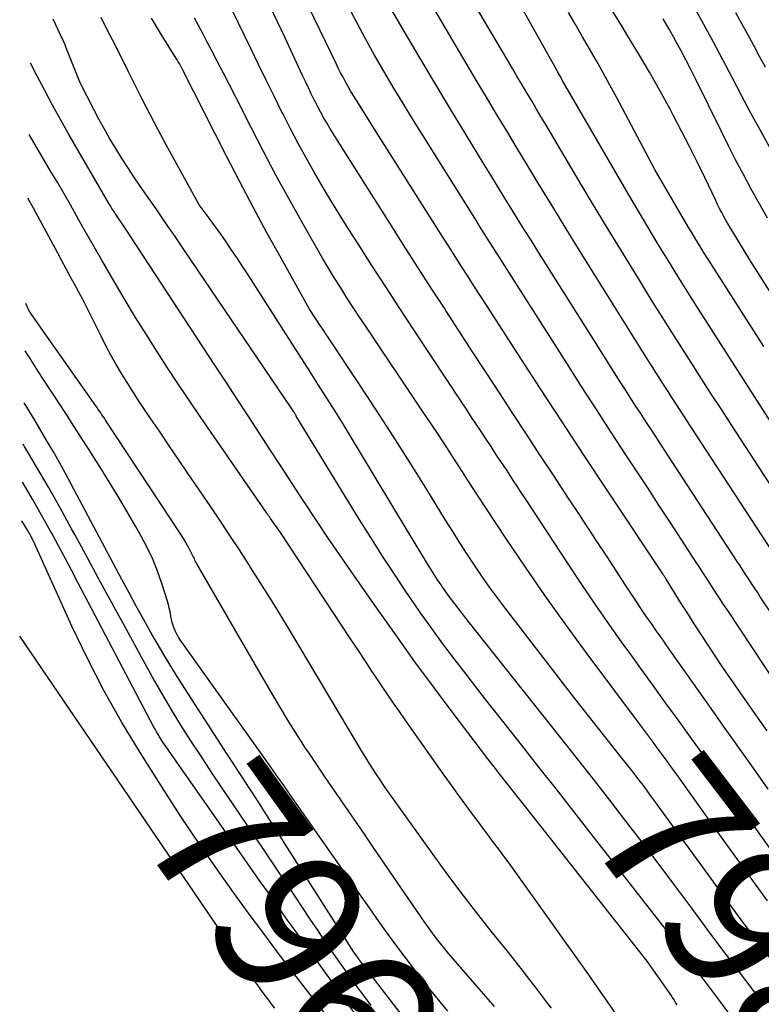
# Model space of a CAD drawing. Units: inches. Extents: x 2620396 to 2622795, y 1504301 to 1506399.
# Drawn here: x 2620449 to 2620521, y 1506070 to 1506166 of the extents above; entities that cross this region are included whole.
import ezdxf
from ezdxf.enums import TextEntityAlignment as Align

# ---------------------------------------------------------------- set-up
doc = ezdxf.new("R2010")
doc.units = ezdxf.units.IN
doc.header["$MEASUREMENT"] = 0
doc.layers.add('Tile_2735_01_NW_contour_2ft', color=93, linetype='Continuous')
doc.layers.add('Tile_2735_01_NW_contour_anno_2ft', color=25, linetype='Continuous')
doc.styles.add('Arial', font='arial.ttf')

msp = doc.modelspace()

# ---------------------------------------------------------------- linework, layer by layer
at = {"layer": 'Tile_2735_01_NW_contour_2ft'}
msp.add_line((2620466.805, 1506090.114, 7960), (2620465.048, 1506092.621, 7960), dxfattribs=at)
for points in [[(2620522.881, 1506113.463, 7994), (2620514.74, 1506125.97, 7994), (2620512.75, 1506129.026, 7994), (2620512.434, 1506129.511, 7994), (2620512.119, 1506129.998, 7994), (2620511.805, 1506130.484, 7994), (2620511.491, 1506130.971, 7994), (2620511.178, 1506131.459, 7994), (2620510.867, 1506131.948, 7994), (2620510.558, 1506132.438, 7994), (2620510.25, 1506132.928, 7994), (2620504.549, 1506142.037, 7994), (2620503.327, 1506143.999, 7994), (2620502.111, 1506145.963, 7994), (2620500.902, 1506147.932, 7994), (2620499.698, 1506149.905, 7994), (2620499.298, 1506150.565, 7994), (2620498.3, 1506152.211, 7994), (2620497.305, 1506153.858, 7994), (2620496.312, 1506155.507, 7994), (2620495.321, 1506157.157, 7994), (2620494.334, 1506158.81, 7994), (2620493.35, 1506160.464, 7994), (2620492.371, 1506162.121, 7994), (2620491.395, 1506163.78, 7994), (2620484.959, 1506174.753, 7994)], [(2620522.115, 1506127.073, 7998), (2620520.478, 1506129.609, 7998), (2620518.846, 1506132.148, 7998), (2620517.216, 1506134.689, 7998), (2620515.957, 1506136.657, 7998), (2620514.964, 1506138.218, 7998), (2620513.977, 1506139.784, 7998), (2620512.999, 1506141.355, 7998), (2620512.027, 1506142.93, 7998), (2620511.065, 1506144.511, 7998), (2620510.11, 1506146.096, 7998), (2620509.166, 1506147.688, 7998), (2620508.229, 1506149.284, 7998), (2620501.82, 1506160.29, 7998), (2620501.494, 1506160.907, 7998), (2620501.439, 1506161.012, 7998), (2620501.382, 1506161.116, 7998), (2620501.325, 1506161.22, 7998), (2620501.267, 1506161.323, 7998), (2620501.208, 1506161.426, 7998), (2620501.15, 1506161.529, 7998), (2620501.092, 1506161.632, 7998), (2620501.034, 1506161.736, 7998), (2620493.747, 1506174.728, 7998)], [(2620524.45, 1506117.29, 7996), (2620518.264, 1506126.785, 7996), (2620517.283, 1506128.294, 7996), (2620516.305, 1506129.803, 7996), (2620515.329, 1506131.315, 7996), (2620514.356, 1506132.828, 7996), (2620513.387, 1506134.345, 7996), (2620512.424, 1506135.864, 7996), (2620511.468, 1506137.389, 7996), (2620510.517, 1506138.916, 7996), (2620509.264, 1506140.939, 7996), (2620507.698, 1506143.484, 7996), (2620506.141, 1506146.035, 7996), (2620504.599, 1506148.595, 7996), (2620503.066, 1506151.161, 7996), (2620500.153, 1506156.069, 7996), (2620499.685, 1506156.857, 7996), (2620499.218, 1506157.646, 7996), (2620498.751, 1506158.434, 7996), (2620498.284, 1506159.223, 7996), (2620497.818, 1506160.012, 7996), (2620497.351, 1506160.802, 7996), (2620496.885, 1506161.591, 7996), (2620496.42, 1506162.381, 7996), (2620491.35, 1506170.98, 7996)], [(2620524.036, 1506082.663, 7984), (2620517.849, 1506091.338, 7984), (2620516.647, 1506093.019, 7984), (2620515.442, 1506094.698, 7984), (2620514.234, 1506096.374, 7984), (2620513.023, 1506098.049, 7984), (2620511.811, 1506099.722, 7984), (2620510.599, 1506101.396, 7984), (2620509.389, 1506103.072, 7984), (2620508.18, 1506104.748, 7984), (2620507.749, 1506105.347, 7984), (2620506.338, 1506107.332, 7984), (2620504.945, 1506109.329, 7984), (2620503.579, 1506111.345, 7984), (2620502.231, 1506113.373, 7984), (2620498.34, 1506119.31, 7984), (2620497.666, 1506120.34, 7984), (2620497.328, 1506120.855, 7984), (2620496.99, 1506121.37, 7984), (2620496.652, 1506121.885, 7984), (2620496.313, 1506122.399, 7984), (2620495.752, 1506123.25, 7984), (2620495.271, 1506123.981, 7984), (2620494.789, 1506124.711, 7984), (2620494.308, 1506125.441, 7984), (2620493.826, 1506126.172, 7984), (2620493.344, 1506126.902, 7984), (2620492.862, 1506127.632, 7984), (2620492.38, 1506128.362, 7984), (2620491.897, 1506129.092, 7984), (2620487.253, 1506136.107, 7984), (2620485.881, 1506138.194, 7984), (2620484.516, 1506140.285, 7984), (2620483.163, 1506142.384, 7984), (2620481.819, 1506144.489, 7984), (2620480.861, 1506145.997, 7984), (2620480.01, 1506147.357, 7984), (2620479.172, 1506148.725, 7984), (2620478.352, 1506150.103, 7984), (2620477.545, 1506151.489, 7984), (2620476.758, 1506152.886, 7984), (2620475.986, 1506154.292, 7984), (2620475.238, 1506155.71, 7984), (2620474.504, 1506157.137, 7984), (2620474.394, 1506157.356, 7984), (2620473.622, 1506158.9, 7984), (2620472.856, 1506160.447, 7984), (2620472.099, 1506162, 7984), (2620471.349, 1506163.555, 7984), (2620468.898, 1506168.674, 7984)], [(2620521.827, 1506091.307, 7986), (2620520.371, 1506093.343, 7986), (2620518.918, 1506095.382, 7986), (2620517.471, 1506097.425, 7986), (2620516.027, 1506099.471, 7986), (2620511.94, 1506105.281, 7986), (2620511.56, 1506105.821, 7986), (2620511.18, 1506106.361, 7986), (2620510.8, 1506106.901, 7986), (2620510.421, 1506107.442, 7986), (2620510.045, 1506107.984, 7986), (2620509.672, 1506108.529, 7986), (2620509.304, 1506109.077, 7986), (2620508.939, 1506109.628, 7986), (2620507.91, 1506111.2, 7986), (2620506.072, 1506114.01, 7986), (2620505.152, 1506115.415, 7986), (2620504.232, 1506116.819, 7986), (2620503.31, 1506118.222, 7986), (2620502.387, 1506119.624, 7986), (2620500.882, 1506121.91, 7986), (2620499.562, 1506123.916, 7986), (2620498.244, 1506125.924, 7986), (2620496.929, 1506127.933, 7986), (2620495.615, 1506129.943, 7986), (2620494.304, 1506131.955, 7986), (2620492.993, 1506133.967, 7986), (2620491.684, 1506135.98, 7986), (2620490.375, 1506137.994, 7986), (2620490.301, 1506138.107, 7986), (2620488.96, 1506140.18, 7986), (2620487.623, 1506142.255, 7986), (2620486.293, 1506144.335, 7986), (2620484.967, 1506146.418, 7986), (2620480.025, 1506154.21, 7986), (2620479.7, 1506154.728, 7986), (2620479.381, 1506155.25, 7986), (2620479.067, 1506155.776, 7986), (2620478.758, 1506156.304, 7986), (2620478.457, 1506156.836, 7986), (2620478.162, 1506157.372, 7986), (2620477.877, 1506157.913, 7986), (2620477.597, 1506158.457, 7986), (2620477.553, 1506158.544, 7986), (2620477.259, 1506159.135, 7986), (2620476.968, 1506159.728, 7986), (2620476.683, 1506160.324, 7986), (2620476.402, 1506160.922, 7986), (2620474.66, 1506164.67, 7986), (2620472.487, 1506169.245, 7986)], [(2620524.447, 1506104.973, 7992), (2620521.046, 1506110.067, 7992), (2620520.761, 1506110.495, 7992), (2620520.477, 1506110.925, 7992), (2620520.195, 1506111.355, 7992), (2620519.915, 1506111.786, 7992), (2620519.634, 1506112.218, 7992), (2620519.354, 1506112.65, 7992), (2620519.074, 1506113.081, 7992), (2620518.793, 1506113.512, 7992), (2620511.539, 1506124.639, 7992), (2620511.013, 1506125.446, 7992), (2620510.488, 1506126.252, 7992), (2620509.962, 1506127.059, 7992), (2620509.436, 1506127.865, 7992), (2620509.395, 1506127.929, 7992), (2620508.891, 1506128.704, 7992), (2620508.389, 1506129.481, 7992), (2620507.89, 1506130.259, 7992), (2620507.393, 1506131.039, 7992), (2620504.9, 1506134.96, 7992), (2620499.346, 1506143.784, 7992), (2620498.685, 1506144.837, 7992), (2620498.026, 1506145.891, 7992), (2620497.37, 1506146.947, 7992), (2620496.716, 1506148.004, 7992), (2620496.063, 1506149.062, 7992), (2620495.412, 1506150.12, 7992), (2620494.762, 1506151.18, 7992), (2620494.112, 1506152.239, 7992), (2620492.352, 1506155.117, 7992), (2620490.832, 1506157.621, 7992), (2620489.325, 1506160.133, 7992), (2620487.838, 1506162.656, 7992), (2620486.363, 1506165.188, 7992), (2620484.41, 1506168.568, 7992)], [(2620521.706, 1506096.966, 7988), (2620521.064, 1506097.885, 7988), (2620517.4, 1506103.16, 7988), (2620514.608, 1506107.428, 7988), (2620514.128, 1506108.167, 7988), (2620513.652, 1506108.909, 7988), (2620513.183, 1506109.656, 7988), (2620512.718, 1506110.404, 7988), (2620511.879, 1506111.767, 7988), (2620511.836, 1506111.836, 7988), (2620511.793, 1506111.905, 7988), (2620511.75, 1506111.974, 7988), (2620511.706, 1506112.043, 7988), (2620511.663, 1506112.111, 7988), (2620511.619, 1506112.18, 7988), (2620511.574, 1506112.247, 7988), (2620511.529, 1506112.315, 7988), (2620506.058, 1506120.553, 7988), (2620503.88, 1506123.846, 7988), (2620501.71, 1506127.144, 7988), (2620499.553, 1506130.451, 7988), (2620497.405, 1506133.763, 7988), (2620494.345, 1506138.5, 7988), (2620493.734, 1506139.448, 7988), (2620493.123, 1506140.397, 7988), (2620492.514, 1506141.347, 7988), (2620491.905, 1506142.298, 7988), (2620491.298, 1506143.249, 7988), (2620490.692, 1506144.201, 7988), (2620490.087, 1506145.153, 7988), (2620489.482, 1506146.106, 7988), (2620483.82, 1506155.05, 7988), (2620481.619, 1506158.559, 7988), (2620481.354, 1506158.988, 7988), (2620481.095, 1506159.422, 7988), (2620480.843, 1506159.859, 7988), (2620480.595, 1506160.299, 7988), (2620480.356, 1506160.743, 7988), (2620480.121, 1506161.19, 7988), (2620479.893, 1506161.64, 7988), (2620479.67, 1506162.093, 7988), (2620477.016, 1506167.599, 7988)], [(2620525.045, 1506097.881, 7990), (2620517.87, 1506108.71, 7990), (2620517.471, 1506109.314, 7990), (2620517.074, 1506109.919, 7990), (2620516.679, 1506110.525, 7990), (2620516.286, 1506111.133, 7990), (2620515.893, 1506111.74, 7990), (2620515.5, 1506112.348, 7990), (2620515.106, 1506112.955, 7990), (2620514.712, 1506113.561, 7990), (2620513.332, 1506115.682, 7990), (2620512.246, 1506117.348, 7990), (2620511.159, 1506119.013, 7990), (2620510.07, 1506120.677, 7990), (2620508.98, 1506122.34, 7990), (2620508.008, 1506123.821, 7990), (2620506.539, 1506126.07, 7990), (2620505.076, 1506128.322, 7990), (2620503.622, 1506130.581, 7990), (2620502.174, 1506132.843, 7990), (2620494.92, 1506144.23, 7990), (2620494.115, 1506145.517, 7990), (2620494.02, 1506145.669, 7990), (2620493.925, 1506145.821, 7990), (2620493.83, 1506145.974, 7990), (2620493.735, 1506146.126, 7990), (2620493.639, 1506146.279, 7990), (2620493.544, 1506146.431, 7990), (2620493.449, 1506146.583, 7990), (2620493.354, 1506146.736, 7990), (2620487.131, 1506156.697, 7990), (2620486.182, 1506158.238, 7990), (2620485.246, 1506159.786, 7990), (2620484.33, 1506161.346, 7990), (2620483.428, 1506162.914, 7990), (2620482.548, 1506164.494, 7990), (2620481.684, 1506166.084, 7990), (2620480.846, 1506167.686, 7990)], [(2620526.816, 1506132.25, 8002), (2620520.13, 1506142.78, 8002), (2620518.357, 1506145.66, 8002), (2620518.131, 1506146.034, 8002), (2620517.91, 1506146.41, 8002), (2620517.695, 1506146.791, 8002), (2620517.485, 1506147.174, 8002), (2620517.281, 1506147.56, 8002), (2620517.081, 1506147.948, 8002), (2620516.887, 1506148.339, 8002), (2620516.696, 1506148.732, 8002), (2620515.628, 1506150.981, 8002), (2620514.895, 1506152.495, 8002), (2620514.148, 1506154.001, 8002), (2620513.379, 1506155.497, 8002), (2620512.596, 1506156.985, 8002), (2620512.242, 1506157.645, 8002), (2620511.255, 1506159.448, 8002), (2620510.246, 1506161.239, 8002), (2620509.205, 1506163.011, 8002), (2620508.141, 1506164.77, 8002), (2620507.568, 1506165.699, 8002), (2620506.217, 1506167.923, 8002)], [(2620522.021, 1506153.828, 8006), (2620521.069, 1506155.538, 8006), (2620520.129, 1506157.254, 8006), (2620519.207, 1506158.979, 8006), (2620518.297, 1506160.711, 8006), (2620517.388, 1506162.444, 8006), (2620516.471, 1506164.172, 8006), (2620515.54, 1506165.893, 8006), (2620514.599, 1506167.609, 8006)], [(2620521.223, 1506070.51, 7978), (2620519.525, 1506072.765, 7978), (2620517.83, 1506075.023, 7978), (2620516.141, 1506077.286, 7978), (2620514.457, 1506079.551, 7978), (2620514.168, 1506079.94, 7978), (2620512.625, 1506082.009, 7978), (2620511.074, 1506084.072, 7978), (2620509.512, 1506086.126, 7978), (2620507.943, 1506088.174, 7978), (2620506.363, 1506090.215, 7978), (2620504.778, 1506092.251, 7978), (2620503.184, 1506094.281, 7978), (2620501.585, 1506096.307, 7978), (2620492.554, 1506107.691, 7978), (2620492.225, 1506108.109, 7978), (2620491.897, 1506108.528, 7978), (2620491.571, 1506108.948, 7978), (2620491.248, 1506109.37, 7978), (2620490.928, 1506109.795, 7978), (2620490.614, 1506110.223, 7978), (2620490.306, 1506110.657, 7978), (2620490.004, 1506111.094, 7978), (2620489.916, 1506111.222, 7978), (2620489.577, 1506111.728, 7978), (2620489.243, 1506112.238, 7978), (2620488.917, 1506112.752, 7978), (2620488.596, 1506113.27, 7978), (2620486.74, 1506116.32, 7978), (2620481.968, 1506124.277, 7978), (2620481.182, 1506125.574, 7978), (2620480.391, 1506126.868, 7978), (2620479.589, 1506128.156, 7978), (2620478.781, 1506129.44, 7978), (2620477.968, 1506130.72, 7978), (2620477.153, 1506132, 7978), (2620476.337, 1506133.278, 7978), (2620475.52, 1506134.556, 7978), (2620471.61, 1506140.663, 7978), (2620471.093, 1506141.466, 7978), (2620470.571, 1506142.265, 7978), (2620470.045, 1506143.062, 7978), (2620469.514, 1506143.855, 7978), (2620469.447, 1506143.954, 7978), (2620468.942, 1506144.693, 7978), (2620468.43, 1506145.427, 7978), (2620467.908, 1506146.153, 7978), (2620467.379, 1506146.874, 7978), (2620466.31, 1506148.31, 7978), (2620463.116, 1506154.152, 7978), (2620462.321, 1506155.627, 7978), (2620461.539, 1506157.108, 7978), (2620460.775, 1506158.598, 7978), (2620460.023, 1506160.095, 7978), (2620459.406, 1506161.342, 7978), (2620458.969, 1506162.219, 7978), (2620458.528, 1506163.093, 7978), (2620458.081, 1506163.965, 7978), (2620457.632, 1506164.835, 7978), (2620457.185, 1506165.706, 7978), (2620456.747, 1506166.582, 7978)], [(2620508.611, 1506092.988, 7980), (2620508.419, 1506093.237, 7980), (2620508.006, 1506093.767, 7980), (2620507.589, 1506094.295, 7980), (2620502.96, 1506100.13, 7980), (2620496.201, 1506108.911, 7980), (2620495.418, 1506109.95, 7980), (2620494.649, 1506111, 7980), (2620493.901, 1506112.065, 7980), (2620493.168, 1506113.14, 7980), (2620492.452, 1506114.227, 7980), (2620491.744, 1506115.318, 7980), (2620491.047, 1506116.418, 7980), (2620490.359, 1506117.522, 7980), (2620488.509, 1506120.526, 7980), (2620486.888, 1506123.128, 7980), (2620485.25, 1506125.718, 7980), (2620483.585, 1506128.291, 7980), (2620481.903, 1506130.853, 7980), (2620478.876, 1506135.41, 7980), (2620478.69, 1506135.691, 7980), (2620478.504, 1506135.972, 7980), (2620478.319, 1506136.254, 7980), (2620478.134, 1506136.536, 7980), (2620477.09, 1506138.13, 7980), (2620474.306, 1506143.09, 7980), (2620472.93, 1506145.579, 7980), (2620471.575, 1506148.078, 7980), (2620470.252, 1506150.595, 7980), (2620468.95, 1506153.123, 7980), (2620464.697, 1506161.507, 7980), (2620464.598, 1506161.697, 7980), (2620464.496, 1506161.886, 7980), (2620464.39, 1506162.074, 7980), (2620464.282, 1506162.259, 7980), (2620464.171, 1506162.444, 7980), (2620464.059, 1506162.627, 7980), (2620463.947, 1506162.81, 7980), (2620463.833, 1506162.993, 7980), (2620462.446, 1506165.199, 7980), (2620461.663, 1506166.498, 7980)], [(2620521.736, 1506080.392, 7982), (2620517.06, 1506086.87, 7982), (2620512.904, 1506092.706, 7982), (2620512.433, 1506093.364, 7982), (2620511.959, 1506094.02, 7982), (2620511.481, 1506094.674, 7982), (2620511.001, 1506095.326, 7982), (2620510.519, 1506095.976, 7982), (2620510.037, 1506096.626, 7982), (2620509.553, 1506097.275, 7982), (2620509.07, 1506097.925, 7982), (2620504.073, 1506104.63, 7982), (2620502.059, 1506107.38, 7982), (2620500.077, 1506110.152, 7982), (2620498.142, 1506112.958, 7982), (2620496.239, 1506115.785, 7982), (2620493.474, 1506119.969, 7982), (2620492.979, 1506120.723, 7982), (2620492.488, 1506121.479, 7982), (2620492.002, 1506122.239, 7982), (2620491.519, 1506123, 7982), (2620491.036, 1506123.761, 7982), (2620490.547, 1506124.519, 7982), (2620490.051, 1506125.272, 7982), (2620489.55, 1506126.022, 7982), (2620488.04, 1506128.26, 7982), (2620482.602, 1506136.385, 7982), (2620481.974, 1506137.33, 7982), (2620481.352, 1506138.279, 7982), (2620480.736, 1506139.232, 7982), (2620480.125, 1506140.189, 7982), (2620479.525, 1506141.152, 7982), (2620478.934, 1506142.12, 7982), (2620478.357, 1506143.096, 7982), (2620477.789, 1506144.079, 7982), (2620476.33, 1506146.642, 7982), (2620475.055, 1506148.92, 7982), (2620473.803, 1506151.209, 7982), (2620472.585, 1506153.515, 7982), (2620471.388, 1506155.834, 7982), (2620469.853, 1506158.86, 7982), (2620469.267, 1506160.01, 7982), (2620468.678, 1506161.158, 7982), (2620468.083, 1506162.304, 7982), (2620467.485, 1506163.448, 7982), (2620467.112, 1506164.159, 7982), (2620466.698, 1506164.946, 7982), (2620466.284, 1506165.732, 7982), (2620465.869, 1506166.519, 7982)], [(2620521.387, 1506134.477, 8000), (2620516.286, 1506142.481, 8000), (2620515.901, 1506143.089, 8000), (2620515.518, 1506143.697, 8000), (2620515.139, 1506144.309, 8000), (2620514.762, 1506144.922, 8000), (2620514.389, 1506145.537, 8000), (2620514.018, 1506146.154, 8000), (2620513.652, 1506146.772, 8000), (2620513.288, 1506147.393, 8000), (2620510.8, 1506151.67, 8000), (2620507.02, 1506158.797, 8000), (2620506.377, 1506159.99, 8000), (2620505.725, 1506161.178, 8000), (2620505.057, 1506162.358, 8000), (2620504.38, 1506163.532, 8000), (2620503.699, 1506164.704, 8000), (2620503.023, 1506165.879, 8000), (2620502.354, 1506167.058, 8000)], [(2620521.571, 1506161.719, 8008), (2620520.986, 1506162.778, 8008), (2620520.406, 1506163.84, 8008), (2620519.829, 1506164.903, 8008), (2620519.25, 1506165.966, 8008), (2620518.67, 1506167.028, 8008)], [(2620526.02, 1506058.6, 7976), (2620516.867, 1506070.928, 7976), (2620516.078, 1506071.988, 7976), (2620515.287, 1506073.047, 7976), (2620514.494, 1506074.104, 7976), (2620513.699, 1506075.16, 7976), (2620512.901, 1506076.213, 7976), (2620512.099, 1506077.264, 7976), (2620511.291, 1506078.31, 7976), (2620510.481, 1506079.354, 7976), (2620504.563, 1506086.936, 7976), (2620502.863, 1506089.11, 7976), (2620501.161, 1506091.281, 7976), (2620499.455, 1506093.449, 7976), (2620497.746, 1506095.615, 7976), (2620495.795, 1506098.084, 7976), (2620494.642, 1506099.552, 7976), (2620493.494, 1506101.023, 7976), (2620492.354, 1506102.501, 7976), (2620491.219, 1506103.983, 7976), (2620490.101, 1506105.476, 7976), (2620488.998, 1506106.981, 7976), (2620487.918, 1506108.503, 7976), (2620486.855, 1506110.036, 7976), (2620486.553, 1506110.479, 7976), (2620485.364, 1506112.251, 7976), (2620484.193, 1506114.034, 7976), (2620483.05, 1506115.836, 7976), (2620481.924, 1506117.649, 7976), (2620475.797, 1506127.694, 7976), (2620475.766, 1506127.743, 7976), (2620475.736, 1506127.793, 7976), (2620475.705, 1506127.843, 7976), (2620475.674, 1506127.892, 7976), (2620475.642, 1506127.942, 7976), (2620475.611, 1506127.991, 7976), (2620475.579, 1506128.04, 7976), (2620475.547, 1506128.089, 7976), (2620475.29, 1506128.48, 7976), (2620464.886, 1506143.841, 7976), (2620463.967, 1506145.195, 7976), (2620463.044, 1506146.546, 7976), (2620462.118, 1506147.895, 7976), (2620461.189, 1506149.242, 7976), (2620460.571, 1506150.134, 7976), (2620459.956, 1506151.039, 7976), (2620459.351, 1506151.95, 7976), (2620458.762, 1506152.871, 7976), (2620458.182, 1506153.798, 7976), (2620457.621, 1506154.737, 7976), (2620457.074, 1506155.683, 7976), (2620456.548, 1506156.642, 7976), (2620456.037, 1506157.609, 7976), (2620454.7, 1506160.21, 7976), (2620453.356, 1506163.63, 7976), (2620453.237, 1506163.923, 7976), (2620453.112, 1506164.215, 7976), (2620452.979, 1506164.502, 7976), (2620452.842, 1506164.788, 7976), (2620452.702, 1506165.072, 7976), (2620452.565, 1506165.358, 7976), (2620452.43, 1506165.645, 7976), (2620452.299, 1506165.933, 7976), (2620452.085, 1506166.405, 7976)], [(2620521.76, 1506147.009, 8004), (2620520.957, 1506148.414, 8004), (2620520.168, 1506149.826, 8004), (2620519.399, 1506151.25, 8004), (2620518.643, 1506152.68, 8004), (2620517.908, 1506154.121, 8004), (2620517.187, 1506155.57, 8004), (2620514.752, 1506160.544, 8004), (2620514.277, 1506161.495, 8004), (2620513.793, 1506162.442, 8004), (2620513.294, 1506163.381, 8004), (2620512.785, 1506164.315, 8004), (2620512.708, 1506164.452, 8004), (2620512.145, 1506165.446, 8004), (2620511.57, 1506166.432, 8004)], [(2620512.938, 1506070.25, 7974), (2620512.79, 1506070.487, 7974), (2620512.643, 1506070.724, 7974), (2620512.493, 1506070.96, 7974), (2620512.341, 1506071.194, 7974), (2620512.185, 1506071.426, 7974), (2620512.026, 1506071.656, 7974), (2620510.02, 1506074.5, 7974), (2620498.792, 1506088.74, 7974), (2620498.172, 1506089.526, 7974), (2620497.552, 1506090.312, 7974), (2620496.934, 1506091.099, 7974), (2620496.315, 1506091.885, 7974), (2620495.698, 1506092.673, 7974), (2620495.084, 1506093.464, 7974), (2620494.474, 1506094.258, 7974), (2620493.867, 1506095.053, 7974), (2620491.195, 1506098.573, 7974), (2620489.27, 1506101.142, 7974), (2620487.365, 1506103.726, 7974), (2620485.491, 1506106.332, 7974), (2620483.639, 1506108.954, 7974), (2620481.167, 1506112.496, 7974), (2620479.999, 1506114.188, 7974), (2620478.842, 1506115.886, 7974), (2620477.701, 1506117.596, 7974), (2620476.571, 1506119.312, 7974), (2620476.476, 1506119.457, 7974), (2620475.401, 1506121.107, 7974), (2620474.326, 1506122.756, 7974), (2620473.25, 1506124.405, 7974), (2620472.174, 1506126.054, 7974), (2620471.098, 1506127.703, 7974), (2620470.021, 1506129.351, 7974), (2620468.943, 1506130.999, 7974), (2620467.864, 1506132.646, 7974), (2620459.11, 1506146.01, 7974), (2620458.21, 1506147.34, 7974), (2620458.129, 1506147.461, 7974), (2620458.048, 1506147.583, 7974), (2620457.969, 1506147.705, 7974), (2620457.889, 1506147.828, 7974), (2620457.812, 1506147.951, 7974), (2620457.735, 1506148.075, 7974), (2620457.66, 1506148.2, 7974), (2620457.586, 1506148.326, 7974), (2620453.583, 1506155.243, 7974), (2620452.791, 1506156.633, 7974), (2620452.013, 1506158.032, 7974), (2620451.256, 1506159.441, 7974), (2620450.512, 1506160.858, 7974), (2620449.864, 1506162.114, 7974)], [(2620507.208, 1506069.003, 7972), (2620506.185, 1506070.511, 7972), (2620505.146, 1506072.008, 7972), (2620504.097, 1506073.497, 7972), (2620497.533, 1506082.715, 7972), (2620497.042, 1506083.399, 7972), (2620496.547, 1506084.079, 7972), (2620496.045, 1506084.755, 7972), (2620495.539, 1506085.428, 7972), (2620495.031, 1506086.1, 7972), (2620494.525, 1506086.772, 7972), (2620494.021, 1506087.447, 7972), (2620493.519, 1506088.123, 7972), (2620493.076, 1506088.723, 7972), (2620492.357, 1506089.701, 7972), (2620491.642, 1506090.683, 7972), (2620490.934, 1506091.67, 7972), (2620490.229, 1506092.659, 7972), (2620486.409, 1506098.062, 7972), (2620485.844, 1506098.868, 7972), (2620485.284, 1506099.676, 7972), (2620484.73, 1506100.489, 7972), (2620484.181, 1506101.305, 7972), (2620483.875, 1506101.764, 7972), (2620483.176, 1506102.812, 7972), (2620482.478, 1506103.861, 7972), (2620481.782, 1506104.911, 7972), (2620481.087, 1506105.961, 7972), (2620474.24, 1506116.32, 7972), (2620473.283, 1506117.703, 7972), (2620473.239, 1506117.767, 7972), (2620473.195, 1506117.832, 7972), (2620473.151, 1506117.896, 7972), (2620473.108, 1506117.96, 7972), (2620473.064, 1506118.025, 7972), (2620473.02, 1506118.089, 7972), (2620472.976, 1506118.154, 7972), (2620472.932, 1506118.218, 7972), (2620466.492, 1506127.548, 7972), (2620465.395, 1506129.155, 7972), (2620464.309, 1506130.768, 7972), (2620463.239, 1506132.391, 7972), (2620462.179, 1506134.022, 7972), (2620461.139, 1506135.666, 7972), (2620460.115, 1506137.319, 7972), (2620459.114, 1506138.986, 7972), (2620458.128, 1506140.663, 7972), (2620456.827, 1506142.914, 7972), (2620456.21, 1506143.986, 7972), (2620455.594, 1506145.06, 7972), (2620454.983, 1506146.135, 7972), (2620454.373, 1506147.213, 7972), (2620453.762, 1506148.289, 7972), (2620453.147, 1506149.362, 7972), (2620452.525, 1506150.432, 7972), (2620451.899, 1506151.5, 7972), (2620449.734, 1506155.168, 7972), (2620449.734, 1506155.169, 7972)], [(2620500.677, 1506069.926, 7970), (2620500.309, 1506070.411, 7970), (2620499.942, 1506070.897, 7970), (2620499.264, 1506071.797, 7970), (2620498.553, 1506072.73, 7970), (2620497.837, 1506073.658, 7970), (2620497.111, 1506074.579, 7970), (2620496.379, 1506075.494, 7970), (2620494.93, 1506077.287, 7970), (2620493.486, 1506079.108, 7970), (2620492.063, 1506080.945, 7970), (2620490.673, 1506082.808, 7970), (2620489.304, 1506084.686, 7970), (2620484.698, 1506091.131, 7970), (2620484.326, 1506091.66, 7970), (2620483.96, 1506092.194, 7970), (2620483.604, 1506092.734, 7970), (2620483.254, 1506093.278, 7970), (2620482.91, 1506093.827, 7970), (2620482.569, 1506094.377, 7970), (2620482.232, 1506094.93, 7970), (2620481.899, 1506095.484, 7970), (2620475.125, 1506106.828, 7970), (2620474.187, 1506108.381, 7970), (2620473.24, 1506109.927, 7970), (2620472.276, 1506111.464, 7970), (2620471.302, 1506112.994, 7970), (2620471.157, 1506113.22, 7970), (2620470.242, 1506114.629, 7970), (2620469.321, 1506116.033, 7970), (2620468.389, 1506117.431, 7970), (2620467.45, 1506118.824, 7970), (2620465.19, 1506122.15, 7970), (2620464.295, 1506123.469, 7970), (2620463.401, 1506124.787, 7970), (2620462.508, 1506126.107, 7970), (2620461.616, 1506127.427, 7970), (2620460.995, 1506128.348, 7970), (2620460.42, 1506129.212, 7970), (2620459.853, 1506130.081, 7970), (2620459.298, 1506130.958, 7970), (2620458.75, 1506131.839, 7970), (2620458.221, 1506132.731, 7970), (2620457.709, 1506133.633, 7970), (2620457.222, 1506134.548, 7970), (2620456.752, 1506135.472, 7970), (2620454.98, 1506139.08, 7970), (2620454.157, 1506140.575, 7970), (2620453.746, 1506141.323, 7970), (2620453.337, 1506142.072, 7970), (2620452.93, 1506142.822, 7970), (2620452.524, 1506143.573, 7970), (2620450.159, 1506147.965, 7970), (2620449.618, 1506148.96, 7970)], [(2620495.127, 1506070.088, 7968), (2620491.093, 1506074.744, 7968), (2620490.677, 1506075.233, 7968), (2620490.268, 1506075.726, 7968), (2620489.867, 1506076.228, 7968), (2620489.473, 1506076.734, 7968), (2620489.087, 1506077.247, 7968), (2620488.707, 1506077.764, 7968), (2620488.335, 1506078.287, 7968), (2620487.969, 1506078.813, 7968), (2620483.304, 1506085.64, 7968), (2620482.512, 1506086.797, 7968), (2620481.718, 1506087.953, 7968), (2620480.921, 1506089.107, 7968), (2620480.123, 1506090.261, 7968), (2620479.327, 1506091.415, 7968), (2620478.535, 1506092.574, 7968), (2620477.751, 1506093.736, 7968), (2620476.971, 1506094.902, 7968), (2620476.771, 1506095.204, 7968), (2620475.906, 1506096.532, 7968), (2620475.059, 1506097.869, 7968), (2620474.238, 1506099.223, 7968), (2620473.433, 1506100.586, 7968), (2620466.099, 1506113.283, 7968), (2620466.034, 1506113.399, 7968), (2620465.971, 1506113.517, 7968), (2620465.911, 1506113.637, 7968), (2620465.854, 1506113.758, 7968), (2620465.798, 1506113.88, 7968), (2620465.74, 1506114, 7968), (2620465.68, 1506114.12, 7968), (2620465.62, 1506114.24, 7968), (2620465.374, 1506114.713, 7968), (2620465.183, 1506115.065, 7968), (2620464.986, 1506115.414, 7968), (2620464.779, 1506115.756, 7968), (2620464.564, 1506116.094, 7968), (2620457.191, 1506127.298, 7968), (2620457.075, 1506127.474, 7968), (2620456.958, 1506127.65, 7968), (2620456.84, 1506127.825, 7968), (2620456.722, 1506128, 7968), (2620456.603, 1506128.174, 7968), (2620456.483, 1506128.348, 7968), (2620456.363, 1506128.522, 7968), (2620456.242, 1506128.695, 7968), (2620449.848, 1506137.808, 7968), (2620449.804, 1506137.874, 7968), (2620449.761, 1506137.941, 7968), (2620449.72, 1506138.01, 7968), (2620449.68, 1506138.079, 7968), (2620449.638, 1506138.16, 7968), (2620449.602, 1506138.235, 7968), (2620449.569, 1506138.311, 7968), (2620449.537, 1506138.388, 7968), (2620449.426, 1506138.679, 7968)], [(2620490.568, 1506069.641, 7966), (2620489.814, 1506070.539, 7966), (2620489.069, 1506071.444, 7966), (2620488.34, 1506072.362, 7966), (2620487.62, 1506073.288, 7966), (2620487.215, 1506073.817, 7966), (2620486.307, 1506075.019, 7966), (2620485.409, 1506076.228, 7966), (2620484.525, 1506077.447, 7966), (2620483.651, 1506078.673, 7966), (2620483.59, 1506078.76, 7966), (2620482.693, 1506080.036, 7966), (2620481.798, 1506081.312, 7966), (2620480.903, 1506082.589, 7966), (2620480.009, 1506083.867, 7966), (2620475.201, 1506090.747, 7966), (2620474.597, 1506091.609, 7966), (2620473.992, 1506092.471, 7966), (2620473.385, 1506093.331, 7966), (2620472.776, 1506094.19, 7966), (2620464.478, 1506105.876, 7966), (2620464.308, 1506106.135, 7966), (2620464.151, 1506106.4, 7966), (2620464.012, 1506106.676, 7966), (2620463.886, 1506106.958, 7966), (2620463.78, 1506107.249, 7966), (2620463.688, 1506107.543, 7966), (2620463.616, 1506107.844, 7966), (2620463.558, 1506108.148, 7966), (2620463.545, 1506108.238, 7966), (2620463.482, 1506108.587, 7966), (2620463.41, 1506108.935, 7966), (2620463.322, 1506109.279, 7966), (2620463.223, 1506109.62, 7966), (2620462.681, 1506111.355, 7966), (2620462.266, 1506112.546, 7966), (2620461.802, 1506113.716, 7966), (2620461.263, 1506114.853, 7966), (2620460.675, 1506115.968, 7966), (2620460.116, 1506116.95, 7966), (2620459.275, 1506118.405, 7966), (2620458.419, 1506119.851, 7966), (2620457.542, 1506121.286, 7966), (2620456.652, 1506122.712, 7966), (2620456.308, 1506123.252, 7966), (2620455.578, 1506124.401, 7966), (2620454.845, 1506125.548, 7966), (2620454.109, 1506126.693, 7966), (2620453.372, 1506127.837, 7966), (2620453.178, 1506128.136, 7966), (2620452.342, 1506129.429, 7966), (2620451.505, 1506130.721, 7966), (2620450.667, 1506132.012, 7966), (2620449.828, 1506133.303, 7966), (2620449.578, 1506133.687, 7966), (2620449.339, 1506134.063, 7966)], [(2620487.675, 1506067.2, 7964), (2620481.983, 1506074.582, 7964), (2620481.971, 1506074.597, 7964), (2620481.96, 1506074.612, 7964), (2620481.948, 1506074.627, 7964), (2620481.937, 1506074.642, 7964), (2620481.891, 1506074.703, 7964), (2620481.88, 1506074.718, 7964), (2620481.868, 1506074.733, 7964), (2620481.858, 1506074.748, 7964), (2620481.847, 1506074.764, 7964), (2620481.41, 1506075.4, 7964), (2620473.186, 1506088.344, 7964), (2620472.676, 1506089.143, 7964), (2620472.163, 1506089.94, 7964), (2620471.646, 1506090.735, 7964), (2620471.127, 1506091.529, 7964), (2620470.607, 1506092.322, 7964), (2620470.089, 1506093.115, 7964), (2620469.573, 1506093.911, 7964), (2620469.058, 1506094.707, 7964), (2620464.641, 1506101.559, 7964), (2620463.858, 1506102.798, 7964), (2620463.09, 1506104.045, 7964), (2620462.345, 1506105.305, 7964), (2620461.614, 1506106.575, 7964), (2620460.893, 1506107.865, 7964), (2620460.182, 1506109.15, 7964), (2620459.482, 1506110.441, 7964), (2620458.787, 1506111.736, 7964), (2620453.838, 1506121.044, 7964), (2620453.269, 1506122.098, 7964), (2620452.69, 1506123.148, 7964), (2620452.098, 1506124.189, 7964), (2620451.497, 1506125.225, 7964), (2620450.28, 1506127.29, 7964), (2620449.244, 1506128.981, 7964)], [(2620483.099, 1506070.171, 7962), (2620482.365, 1506071.154, 7962), (2620481.638, 1506072.142, 7962), (2620480.922, 1506073.137, 7962), (2620480.212, 1506074.138, 7962), (2620480.114, 1506074.278, 7962), (2620479.364, 1506075.356, 7962), (2620478.62, 1506076.437, 7962), (2620477.884, 1506077.523, 7962), (2620477.153, 1506078.614, 7962), (2620475.647, 1506080.88, 7962), (2620474.163, 1506083.104, 7962), (2620472.676, 1506085.326, 7962), (2620471.181, 1506087.542, 7962), (2620469.682, 1506089.756, 7962), (2620468.511, 1506091.481, 7962), (2620467.501, 1506092.986, 7962), (2620466.502, 1506094.497, 7962), (2620465.52, 1506096.02, 7962), (2620464.549, 1506097.55, 7962), (2620463.601, 1506099.094, 7962), (2620462.672, 1506100.649, 7962), (2620461.772, 1506102.222, 7962), (2620460.892, 1506103.805, 7962), (2620459.233, 1506106.854, 7962), (2620457.971, 1506109.173, 7962), (2620456.709, 1506111.492, 7962), (2620455.447, 1506113.81, 7962), (2620454.184, 1506116.129, 7962), (2620453.87, 1506116.706, 7962), (2620452.753, 1506118.729, 7962), (2620451.62, 1506120.744, 7962), (2620450.465, 1506122.746, 7962), (2620449.293, 1506124.738, 7962), (2620449.168, 1506124.948, 7962)], [(2620465.048, 1506092.621, 7960), (2620463.094, 1506095.408, 7960), (2620462.929, 1506095.648, 7960), (2620462.767, 1506095.89, 7960), (2620462.61, 1506096.135, 7960), (2620462.456, 1506096.382, 7960), (2620462.306, 1506096.632, 7960), (2620462.16, 1506096.884, 7960), (2620462.019, 1506097.139, 7960), (2620461.881, 1506097.395, 7960), (2620454.498, 1506111.467, 7960), (2620453.872, 1506112.653, 7960), (2620453.242, 1506113.837, 7960), (2620452.607, 1506115.017, 7960), (2620451.968, 1506116.196, 7960), (2620451.824, 1506116.461, 7960), (2620451.248, 1506117.503, 7960), (2620450.667, 1506118.54, 7960), (2620450.075, 1506119.573, 7960), (2620449.476, 1506120.601, 7960), (2620449.099, 1506121.238, 7960)], [(2620478.619, 1506069.358, 7958), (2620475.106, 1506073.904, 7958), (2620474.17, 1506075.127, 7958), (2620473.24, 1506076.355, 7958), (2620472.321, 1506077.591, 7958), (2620471.408, 1506078.832, 7958), (2620469.679, 1506081.206, 7958), (2620467.931, 1506083.654, 7958), (2620466.216, 1506086.124, 7958), (2620464.549, 1506088.628, 7958), (2620462.915, 1506091.153, 7958), (2620460.559, 1506094.872, 7958), (2620458.748, 1506097.869, 7958), (2620457.022, 1506100.912, 7958), (2620455.425, 1506104.025, 7958), (2620453.914, 1506107.183, 7958), (2620450.12, 1506115.56, 7958), (2620449.802, 1506116.165, 7958), (2620449.793, 1506116.182, 7958), (2620449.784, 1506116.199, 7958), (2620449.774, 1506116.217, 7958), (2620449.765, 1506116.233, 7958), (2620449.726, 1506116.305, 7958), (2620449.717, 1506116.32, 7958), (2620449.709, 1506116.335, 7958), (2620449.7, 1506116.35, 7958), (2620449.691, 1506116.366, 7958), (2620449.656, 1506116.426, 7958), (2620449.648, 1506116.441, 7958), (2620449.639, 1506116.456, 7958), (2620449.028, 1506117.474, 7958)], [(2620473.701, 1506069.915, 7956), (2620473.35, 1506070.374, 7956), (2620473.002, 1506070.835, 7956), (2620472.658, 1506071.299, 7956), (2620472.318, 1506071.766, 7956), (2620472.202, 1506071.925, 7956), (2620471.809, 1506072.474, 7956), (2620471.418, 1506073.025, 7956), (2620471.032, 1506073.58, 7956), (2620470.649, 1506074.137, 7956), (2620448.817, 1506106.206, 7956)], [(2620510.452, 1506090.541, 7980), (2620510.443, 1506090.554, 7980), (2620510.044, 1506091.095, 7980), (2620509.642, 1506091.633, 7980), (2620509.237, 1506092.17, 7980), (2620508.83, 1506092.704, 7980), (2620508.611, 1506092.988, 7980)], [(2620490.998, 1506057.507, 7960), (2620490.523, 1506058.073, 7960), (2620489.981, 1506058.734, 7960), (2620483.805, 1506066.433, 7960), (2620483.391, 1506066.954, 7960), (2620482.979, 1506067.476, 7960), (2620482.572, 1506068.001, 7960), (2620482.167, 1506068.529, 7960), (2620481.766, 1506069.06, 7960), (2620481.369, 1506069.593, 7960), (2620480.975, 1506070.129, 7960), (2620480.585, 1506070.667, 7960), (2620475.838, 1506077.266, 7960), (2620475.389, 1506077.892, 7960), (2620474.942, 1506078.518, 7960), (2620474.497, 1506079.146, 7960), (2620474.054, 1506079.776, 7960), (2620473.611, 1506080.406, 7960), (2620473.169, 1506081.036, 7960), (2620472.727, 1506081.666, 7960), (2620472.285, 1506082.296, 7960), (2620466.805, 1506090.114, 7960)], [(2620535.345, 1506058.47, 7980), (2620535.185, 1506058.659, 7980), (2620534.242, 1506059.773, 7980), (2620533.301, 1506060.889, 7980), (2620532.361, 1506062.005, 7980), (2620531.422, 1506063.123, 7980), (2620530.484, 1506064.241, 7980), (2620529.2, 1506065.773, 7980), (2620527.682, 1506067.607, 7980), (2620526.179, 1506069.453, 7980), (2620524.699, 1506071.317, 7980), (2620523.235, 1506073.193, 7980), (2620521.789, 1506075.085, 7980), (2620520.355, 1506076.985, 7980), (2620518.936, 1506078.896, 7980), (2620517.528, 1506080.815, 7980), (2620510.84, 1506090.011, 7980), (2620510.452, 1506090.541, 7980)]]:
    msp.add_polyline3d(points, dxfattribs=at)

# ---------------------------------------------------------------- texts
at = {"layer": 'Tile_2735_01_NW_contour_anno_2ft', "color": 18, "style": 'Arial'}
for s, rotation, p in [('7960', -54.27113, (2620478.521, 1506073.537)), ('7980', -52.6188, (2620522.478, 1506074.184))]:
    msp.add_text(s, height=14.4, rotation=rotation, dxfattribs=at).set_placement(p, align=Align.MIDDLE_CENTER)

doc.saveas('drawing.dxf')
